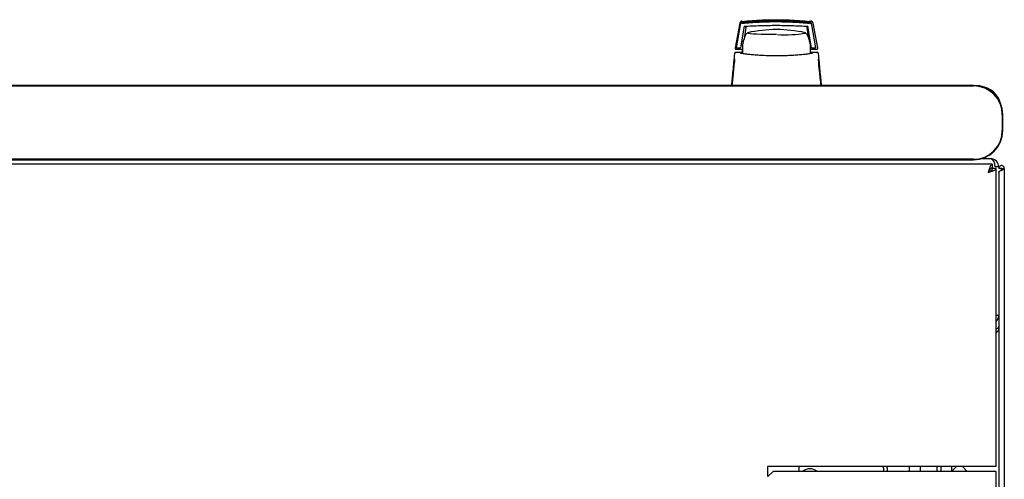
# Model space of a CAD drawing. Units: millimetres. Extents: x 41 to 351, y 20 to 281.
# Drawn here: x 78 to 116, y 99 to 117 of the extents above; entities that cross this region are included whole.
import ezdxf

# ---------------------------------------------------------------- set-up
doc = ezdxf.new("R2010")
doc.units = ezdxf.units.MM

msp = doc.modelspace()

# ---------------------------------------------------------------- linework, layer by layer
at = {"color": 7, "linetype": 'Continuous', "lineweight": 25}
for p, q in [((105.91, 116.383), (105.731, 115.451)), ((105.917, 116.372), (105.751, 115.443)), ((108.564, 116.468), (108.62, 116.464)), ((108.612, 116.465), (108.62, 116.464)), ((108.653, 116.321), (108.644, 116.372)), ((108.888, 115.451), (108.708, 116.383)), ((105.926, 116.321), (105.769, 115.441)), ((106.08, 116.267), (105.939, 115.441)), ((106.139, 116.214), (106.073, 115.792)), ((108.458, 115.995), (108.452, 116.001)), ((108.467, 115.983), (108.466, 115.984)), ((108.546, 115.792), (108.479, 116.214)), ((108.642, 115.441), (108.499, 116.267)), ((108.596, 115.704), (108.499, 116.267)), ((108.811, 115.441), (108.653, 116.321)), ((105.983, 115.704), (106.047, 115.704)), ((105.731, 115.451), (105.73, 115.442)), ((105.73, 115.442), (105.73, 115.438)), ((105.769, 115.441), (105.751, 115.443)), ((105.779, 115.266), (105.753, 115.259)), ((105.778, 115.267), (105.756, 115.267)), ((105.756, 115.267), (105.77, 115.267)), ((105.93, 115.267), (105.778, 115.267)), ((105.78, 115.392), (106.009, 115.392)), ((105.789, 115.441), (105.939, 115.441)), ((106.011, 115.267), (105.93, 115.267)), ((106.025, 115.564), (105.959, 115.564)), ((106.025, 115.562), (105.96, 115.562)), ((106.025, 115.313), (106.012, 115.313)), ((106.024, 115.234), (106.012, 115.313)), ((106.025, 115.392), (106.025, 115.592)), ((106.025, 115.23), (106.025, 115.392)), ((108.689, 115.267), (108.604, 115.267)), ((108.609, 115.392), (108.839, 115.392)), ((108.641, 115.443), (108.62, 115.562)), ((108.642, 115.441), (108.641, 115.443)), ((108.642, 115.441), (108.791, 115.441)), ((108.67, 115.263), (108.643, 115.236)), ((108.671, 115.264), (108.674, 115.265)), ((108.686, 115.267), (108.688, 115.267)), ((108.841, 115.267), (108.688, 115.267)), ((108.866, 115.259), (108.84, 115.266)), ((108.863, 115.267), (108.841, 115.267)), ((108.889, 115.442), (108.888, 115.451)), ((105.712, 115.013), (105.71, 114.988)), ((105.714, 114.983), (105.71, 114.988)), ((108.903, 114.983), (108.909, 114.988)), ((108.909, 114.988), (108.906, 115.017)), ((114.819, 114.016), (57.019, 114.016)), ((57.019, 113.999), (114.819, 113.999)), ((115.919, 112.899), (115.919, 112.299)), ((115.936, 112.299), (115.936, 112.899)), ((114.819, 111.199), (57.019, 111.199)), ((57.019, 111.183), (114.819, 111.183)), ((115.474, 111.217), (115.094, 111.217)), ((115.53, 111.009), (56.038, 111.009)), ((115.53, 111.009), (115.53, 110.869)), ((115.684, 110.855), (115.544, 110.855)), ((115.784, 110.907), (115.644, 110.907)), ((115.684, 99.509), (115.684, 110.855)), ((115.784, 110.907), (115.784, 110.854)), ((115.884, 110.854), (115.784, 110.854)), ((115.894, 110.854), (115.884, 110.854)), ((115.884, 110.781), (115.884, 110.854)), ((115.889, 110.783), (115.894, 110.854)), ((115.894, 110.854), (115.994, 110.854)), ((115.994, 110.854), (115.994, 37.064)), ((115.784, 110.712), (115.784, 37.205)), ((115.784, 105.247), (115.684, 105.247)), ((106.984, 99.109), (106.984, 99.509)), ((106.984, 99.509), (115.374, 99.509)), ((108.173, 99.309), (108.173, 99.509)), ((111.534, 99.443), (111.534, 99.509)), ((112.384, 99.309), (112.384, 99.509)), ((112.784, 99.509), (112.784, 99.309)), ((113.434, 99.309), (113.434, 99.509)), ((113.584, 99.309), (113.584, 99.509)), ((113.984, 99.509), (113.984, 99.309)), ((114.184, 99.509), (113.984, 99.309)), ((114.584, 99.309), (114.384, 99.509)), ((115.374, 99.509), (115.684, 99.509)), ((107.184, 99.309), (106.984, 99.109)), ((115.374, 99.309), (107.184, 99.309)), ((111.384, 99.443), (111.384, 99.309)), ((111.534, 99.443), (111.534, 99.309)), ((115.684, 99.309), (115.374, 99.309)), ((115.684, 48.609), (115.684, 99.309))]:
    msp.add_line(p, q, dxfattribs=at)
at = {"color": 7, "linetype": 'Continuous', "lineweight": 25, "flags": 128}
for points in [[(107.309, 115.948), (107.105, 115.949), (106.907, 115.952), (106.722, 115.957), (106.558, 115.963), (106.418, 115.971), (106.308, 115.98), (106.231, 115.99), (106.191, 116.001), (106.186, 116.004)], [(106.187, 116.012), (106.188, 116.012), (106.214, 116.021)], [(108.405, 116.021), (108.428, 116.013), (108.432, 116.011)], [(108.598, 115.219), (108.604, 115.278), (108.609, 115.392)], [(111.534, 99.443), (111.53, 99.492), (111.526, 99.509)]]:
    msp.add_lwpolyline(points, dxfattribs=at)
at = {"color": 7, "linetype": 'Continuous', "lineweight": 25}
for centre, radius, start, end in [((107.309, 115.392), 1.3, 152.8814, 171.1501), ((107.309, 111.142), 5, 90, 102.6584), ((107.309, 111.142), 5, 77.3416, 90), ((107.609, 121.408), 5.466, 267.2287, 278.6729), ((107.309, 115.392), 1.3, 0, 27.0366), ((114.819, 112.899), 1.117, 0, 90), ((114.819, 112.899), 1.1, 0, 90), ((114.984, 113.087), 0.9, 14.9708, 82.4189), ((114.819, 112.299), 1.1, 270, 0), ((114.819, 112.299), 1.117, 270, 0), ((115.474, 110.907), 0.31, 0, 90), ((115.474, 105.247), 0.31, 312.6423, 0), ((111.284, 99.443), 0.1, 0, 40.9659), ((108.584, 99.009), 0.4, 48.5904, 131.4096)]:
    msp.add_arc(centre, radius, start, end, dxfattribs=at)
msp.add_ellipse((115.474, 110.907), major_axis=(0, 0.31), ratio=0.548387, start_param=4.712389, end_param=6.283185, dxfattribs=at)
for points, knots in [([(105.998, 116.464), (105.988, 116.462), (105.967, 116.458), (105.941, 116.44), (105.919, 116.415), (105.913, 116.394), (105.91, 116.383)], [0, 0, 0, 0, 0.229363, 0.492657, 0.746013, 1, 1, 1, 1]), ([(106.006, 116.454), (105.996, 116.452), (105.975, 116.448), (105.948, 116.43), (105.926, 116.404), (105.92, 116.382), (105.917, 116.372)], [0, 0, 0, 0, 0.219911, 0.488625, 0.742743, 1, 1, 1, 1]), ([(105.926, 116.321), (105.929, 116.331), (105.935, 116.352), (105.956, 116.378), (105.983, 116.396), (106.004, 116.4), (106.015, 116.402)], [0, 0, 0, 0, 0.260775, 0.505768, 0.749635, 1, 1, 1, 1]), ([(105.946, 116.425), (105.951, 116.429), (105.959, 116.436), (105.976, 116.445), (105.991, 116.451), (106.001, 116.452), (106.006, 116.453)], [0, 0, 0, 0, 0.3574674, 0.6460962, 0.8350691, 1, 1, 1, 1]), ([(106.006, 116.452), (106, 116.451), (105.989, 116.45), (105.974, 116.444), (105.959, 116.436), (105.95, 116.428), (105.946, 116.425)], [0, 0, 0, 0, 0.236764, 0.478209, 0.730747, 1, 1, 1, 1]), ([(105.947, 116.423), (105.951, 116.427), (105.959, 116.434), (105.976, 116.443), (105.992, 116.449), (106.002, 116.45), (106.006, 116.451)], [0, 0, 0, 0, 0.357467, 0.646096, 0.835069, 1, 1, 1, 1]), ([(106.006, 116.45), (106.001, 116.449), (105.99, 116.448), (105.974, 116.442), (105.959, 116.434), (105.951, 116.426), (105.947, 116.423)], [0, 0, 0, 0, 0.236764, 0.478209, 0.730747, 1, 1, 1, 1]), ([(105.947, 116.421), (105.951, 116.425), (105.96, 116.432), (105.976, 116.441), (105.992, 116.447), (106.002, 116.448), (106.007, 116.449)], [0, 0, 0, 0, 0.357467, 0.646096, 0.835069, 1, 1, 1, 1]), ([(106.007, 116.448), (106.001, 116.447), (105.99, 116.446), (105.974, 116.44), (105.959, 116.431), (105.951, 116.424), (105.947, 116.421)], [0, 0, 0, 0, 0.236764, 0.478209, 0.730747, 1, 1, 1, 1]), ([(105.947, 116.419), (105.952, 116.423), (105.96, 116.43), (105.977, 116.439), (105.992, 116.445), (106.002, 116.446), (106.007, 116.447)], [0, 0, 0, 0, 0.357467, 0.646096, 0.835069, 1, 1, 1, 1]), ([(106.007, 116.446), (106.002, 116.445), (105.991, 116.444), (105.975, 116.438), (105.96, 116.429), (105.951, 116.422), (105.947, 116.419)], [0, 0, 0, 0, 0.236764, 0.478209, 0.730747, 1, 1, 1, 1]), ([(105.948, 116.416), (105.952, 116.421), (105.961, 116.428), (105.977, 116.437), (105.993, 116.443), (106.003, 116.444), (106.007, 116.445)], [0, 0, 0, 0, 0.3574674, 0.6460962, 0.8350691, 1, 1, 1, 1]), ([(106.007, 116.444), (106.002, 116.443), (105.991, 116.442), (105.975, 116.436), (105.96, 116.427), (105.952, 116.42), (105.948, 116.416)], [0, 0, 0, 0, 0.236764, 0.478209, 0.730747, 1, 1, 1, 1]), ([(105.948, 116.414), (105.953, 116.419), (105.961, 116.426), (105.978, 116.435), (105.993, 116.44), (106.003, 116.442), (106.008, 116.443)], [0, 0, 0, 0, 0.3574674, 0.6460962, 0.8350691, 1, 1, 1, 1]), ([(106.008, 116.442), (106.002, 116.441), (105.991, 116.439), (105.975, 116.434), (105.96, 116.425), (105.952, 116.418), (105.948, 116.414)], [0, 0, 0, 0, 0.236764, 0.478209, 0.730747, 1, 1, 1, 1]), ([(105.948, 116.412), (105.953, 116.416), (105.961, 116.424), (105.978, 116.433), (105.993, 116.438), (106.003, 116.44), (106.008, 116.44)], [0, 0, 0, 0, 0.357467, 0.646096, 0.835069, 1, 1, 1, 1]), ([(106.008, 116.44), (106.003, 116.439), (105.992, 116.437), (105.976, 116.431), (105.961, 116.423), (105.953, 116.416), (105.948, 116.412)], [0, 0, 0, 0, 0.236764, 0.478209, 0.730747, 1, 1, 1, 1]), ([(105.949, 116.41), (105.953, 116.414), (105.962, 116.422), (105.978, 116.431), (105.994, 116.436), (106.004, 116.438), (106.008, 116.438)], [0, 0, 0, 0, 0.357467, 0.646096, 0.835069, 1, 1, 1, 1]), ([(106.009, 116.438), (106.003, 116.437), (105.992, 116.435), (105.976, 116.429), (105.961, 116.421), (105.953, 116.414), (105.949, 116.41)], [0, 0, 0, 0, 0.236764, 0.478209, 0.730747, 1, 1, 1, 1]), ([(106.006, 116.453), (106.128, 116.465), (106.333, 116.484), (106.546, 116.495), (106.631, 116.499)], [0, 0, 0, 0, 0.600109, 1, 1, 1, 1]), ([(106.006, 116.451), (106.129, 116.463), (106.333, 116.482), (106.546, 116.493), (106.631, 116.497)], [0, 0, 0, 0, 0.600109, 1, 1, 1, 1]), ([(106.007, 116.449), (106.129, 116.461), (106.333, 116.48), (106.546, 116.49), (106.631, 116.495)], [0, 0, 0, 0, 0.600109, 1, 1, 1, 1]), ([(106.007, 116.447), (106.129, 116.459), (106.334, 116.478), (106.547, 116.488), (106.632, 116.492)], [0, 0, 0, 0, 0.600109, 1, 1, 1, 1]), ([(106.007, 116.445), (106.13, 116.456), (106.334, 116.476), (106.547, 116.486), (106.632, 116.49)], [0, 0, 0, 0, 0.600109, 1, 1, 1, 1]), ([(107.283, 116.503), (107.07, 116.5), (106.643, 116.495), (106.22, 116.458), (106.008, 116.44)], [0, 0, 0, 0, 0.498545, 1, 1, 1, 1]), ([(106.008, 116.443), (106.13, 116.454), (106.335, 116.474), (106.547, 116.484), (106.633, 116.488)], [0, 0, 0, 0, 0.600109, 1, 1, 1, 1]), ([(106.008, 116.44), (106.131, 116.452), (106.335, 116.472), (106.548, 116.482), (106.633, 116.486)], [0, 0, 0, 0, 0.600109, 1, 1, 1, 1]), ([(106.008, 116.438), (106.131, 116.45), (106.335, 116.47), (106.548, 116.48), (106.633, 116.484)], [0, 0, 0, 0, 0.600109, 1, 1, 1, 1]), ([(107.283, 116.501), (107.07, 116.498), (106.644, 116.493), (106.221, 116.456), (106.009, 116.438)], [0, 0, 0, 0, 0.498545, 1, 1, 1, 1]), ([(106.01, 116.384), (106.221, 116.402), (106.642, 116.437), (107.074, 116.442), (107.29, 116.445)], [0, 0, 0, 0, 0.501416, 1, 1, 1, 1]), ([(106.015, 116.402), (106.107, 116.411), (106.269, 116.425), (106.498, 116.44), (106.688, 116.45), (106.848, 116.456), (106.983, 116.46), (107.104, 116.462), (107.221, 116.463), (107.329, 116.463), (107.443, 116.463), (107.574, 116.461), (107.75, 116.456), (107.909, 116.449), (108.042, 116.442), (108.148, 116.436), (108.267, 116.428), (108.413, 116.416), (108.51, 116.407), (108.564, 116.402)], [0, 0, 0, 0, 0.110141, 0.194778, 0.269847, 0.334165, 0.381283, 0.427443, 0.474781, 0.517665, 0.552858, 0.607846, 0.669952, 0.7584, 0.79338, 0.825975, 0.883588, 0.934593, 1, 1, 1, 1]), ([(106.652, 116.5), (106.706, 116.503), (106.913, 116.515), (107.124, 116.516), (107.28, 116.517)], [0, 0, 0, 0, 0.261053, 1, 1, 1, 1]), ([(106.652, 116.498), (106.706, 116.501), (106.913, 116.513), (107.125, 116.514), (107.281, 116.515)], [0, 0, 0, 0, 0.261053, 1, 1, 1, 1]), ([(106.653, 116.496), (106.707, 116.499), (106.914, 116.511), (107.125, 116.512), (107.281, 116.513)], [0, 0, 0, 0, 0.261053, 1, 1, 1, 1]), ([(106.653, 116.494), (106.707, 116.497), (106.914, 116.509), (107.125, 116.51), (107.281, 116.511)], [0, 0, 0, 0, 0.261053, 1, 1, 1, 1]), ([(106.653, 116.491), (106.707, 116.495), (106.915, 116.507), (107.126, 116.508), (107.282, 116.509)], [0, 0, 0, 0, 0.261053, 1, 1, 1, 1]), ([(106.654, 116.489), (106.708, 116.493), (106.915, 116.505), (107.126, 116.506), (107.282, 116.507)], [0, 0, 0, 0, 0.2610534, 1, 1, 1, 1]), ([(106.654, 116.487), (106.708, 116.491), (106.915, 116.503), (107.126, 116.504), (107.282, 116.505)], [0, 0, 0, 0, 0.261053, 1, 1, 1, 1]), ([(106.654, 116.485), (106.709, 116.488), (106.916, 116.501), (107.127, 116.502), (107.283, 116.503)], [0, 0, 0, 0, 0.261053, 1, 1, 1, 1]), ([(107.28, 116.517), (107.436, 116.516), (107.647, 116.515), (107.854, 116.503), (107.908, 116.5)], [0, 0, 0, 0, 0.739544, 1, 1, 1, 1]), ([(107.281, 116.515), (107.437, 116.514), (107.647, 116.513), (107.855, 116.501), (107.908, 116.498)], [0, 0, 0, 0, 0.739544, 1, 1, 1, 1]), ([(107.281, 116.513), (107.437, 116.512), (107.648, 116.511), (107.855, 116.499), (107.909, 116.496)], [0, 0, 0, 0, 0.739544, 1, 1, 1, 1]), ([(107.281, 116.511), (107.437, 116.51), (107.648, 116.509), (107.855, 116.497), (107.909, 116.494)], [0, 0, 0, 0, 0.739544, 1, 1, 1, 1]), ([(107.282, 116.509), (107.438, 116.508), (107.649, 116.507), (107.856, 116.495), (107.91, 116.492)], [0, 0, 0, 0, 0.739544, 1, 1, 1, 1]), ([(107.282, 116.507), (107.438, 116.506), (107.649, 116.505), (107.856, 116.493), (107.91, 116.489)], [0, 0, 0, 0, 0.739544, 1, 1, 1, 1]), ([(107.282, 116.505), (107.438, 116.504), (107.649, 116.503), (107.856, 116.491), (107.91, 116.487)], [0, 0, 0, 0, 0.739544, 1, 1, 1, 1]), ([(107.283, 116.503), (107.439, 116.502), (107.65, 116.501), (107.857, 116.488), (107.911, 116.485)], [0, 0, 0, 0, 0.739544, 1, 1, 1, 1]), ([(108.558, 116.44), (108.345, 116.458), (107.922, 116.495), (107.496, 116.5), (107.283, 116.503)], [0, 0, 0, 0, 0.501617, 1, 1, 1, 1]), ([(108.558, 116.438), (108.346, 116.456), (107.923, 116.493), (107.496, 116.498), (107.283, 116.501)], [0, 0, 0, 0, 0.501617, 1, 1, 1, 1]), ([(107.29, 116.445), (107.505, 116.442), (107.938, 116.437), (108.358, 116.402), (108.569, 116.384)], [0, 0, 0, 0, 0.49909, 1, 1, 1, 1]), ([(107.932, 116.499), (108.016, 116.495), (108.229, 116.484), (108.432, 116.465), (108.555, 116.453)], [0, 0, 0, 0, 0.398086, 1, 1, 1, 1]), ([(107.932, 116.496), (108.017, 116.492), (108.229, 116.482), (108.433, 116.463), (108.556, 116.451)], [0, 0, 0, 0, 0.398086, 1, 1, 1, 1]), ([(107.932, 116.494), (108.017, 116.49), (108.229, 116.48), (108.433, 116.461), (108.556, 116.449)], [0, 0, 0, 0, 0.398086, 1, 1, 1, 1]), ([(107.933, 116.492), (108.017, 116.488), (108.23, 116.478), (108.434, 116.459), (108.556, 116.447)], [0, 0, 0, 0, 0.398086, 1, 1, 1, 1]), ([(107.933, 116.49), (108.018, 116.486), (108.23, 116.476), (108.434, 116.456), (108.557, 116.445)], [0, 0, 0, 0, 0.398086, 1, 1, 1, 1]), ([(107.934, 116.488), (108.018, 116.484), (108.23, 116.474), (108.434, 116.454), (108.557, 116.443)], [0, 0, 0, 0, 0.398086, 1, 1, 1, 1]), ([(107.934, 116.486), (108.018, 116.482), (108.231, 116.472), (108.435, 116.452), (108.557, 116.44)], [0, 0, 0, 0, 0.398086, 1, 1, 1, 1]), ([(107.934, 116.484), (108.019, 116.48), (108.231, 116.47), (108.435, 116.45), (108.558, 116.438)], [0, 0, 0, 0, 0.398086, 1, 1, 1, 1]), ([(108.644, 116.372), (108.641, 116.382), (108.635, 116.403), (108.614, 116.429), (108.587, 116.448), (108.565, 116.452), (108.555, 116.454)], [0, 0, 0, 0, 0.2526102, 0.5073196, 0.7600573, 1, 1, 1, 1]), ([(108.555, 116.453), (108.561, 116.452), (108.574, 116.45), (108.597, 116.44), (108.608, 116.431), (108.615, 116.425)], [0, 0, 0, 0, 0.213827, 0.470689, 1, 1, 1, 1]), ([(108.615, 116.425), (108.611, 116.429), (108.602, 116.436), (108.587, 116.444), (108.571, 116.45), (108.561, 116.451), (108.555, 116.452)], [0, 0, 0, 0, 0.276409, 0.534593, 0.770347, 1, 1, 1, 1]), ([(108.556, 116.451), (108.561, 116.45), (108.575, 116.448), (108.597, 116.438), (108.608, 116.429), (108.615, 116.423)], [0, 0, 0, 0, 0.213827, 0.470689, 1, 1, 1, 1]), ([(108.615, 116.423), (108.611, 116.426), (108.603, 116.434), (108.587, 116.442), (108.572, 116.448), (108.561, 116.449), (108.556, 116.45)], [0, 0, 0, 0, 0.2764092, 0.5345931, 0.7703469, 1, 1, 1, 1]), ([(108.556, 116.449), (108.562, 116.448), (108.575, 116.446), (108.598, 116.436), (108.609, 116.427), (108.616, 116.421)], [0, 0, 0, 0, 0.213827, 0.470689, 1, 1, 1, 1]), ([(108.616, 116.421), (108.611, 116.424), (108.603, 116.432), (108.588, 116.44), (108.572, 116.446), (108.561, 116.447), (108.556, 116.448)], [0, 0, 0, 0, 0.276409, 0.534593, 0.770347, 1, 1, 1, 1]), ([(108.556, 116.447), (108.562, 116.446), (108.575, 116.444), (108.598, 116.434), (108.609, 116.425), (108.616, 116.419)], [0, 0, 0, 0, 0.213827, 0.470689, 1, 1, 1, 1]), ([(108.616, 116.419), (108.612, 116.422), (108.603, 116.43), (108.588, 116.438), (108.572, 116.444), (108.562, 116.445), (108.556, 116.446)], [0, 0, 0, 0, 0.276409, 0.534593, 0.770347, 1, 1, 1, 1]), ([(108.557, 116.445), (108.563, 116.444), (108.576, 116.442), (108.599, 116.432), (108.609, 116.423), (108.616, 116.416)], [0, 0, 0, 0, 0.213827, 0.470689, 1, 1, 1, 1]), ([(108.616, 116.416), (108.612, 116.42), (108.604, 116.428), (108.589, 116.436), (108.573, 116.442), (108.562, 116.443), (108.557, 116.444)], [0, 0, 0, 0, 0.2764092, 0.5345931, 0.7703469, 1, 1, 1, 1]), ([(108.557, 116.443), (108.563, 116.442), (108.576, 116.44), (108.599, 116.43), (108.61, 116.421), (108.617, 116.414)], [0, 0, 0, 0, 0.2138267, 0.4706889, 1, 1, 1, 1]), ([(108.617, 116.414), (108.613, 116.418), (108.604, 116.425), (108.589, 116.434), (108.573, 116.44), (108.562, 116.441), (108.557, 116.442)], [0, 0, 0, 0, 0.276409, 0.534593, 0.770347, 1, 1, 1, 1]), ([(108.557, 116.44), (108.563, 116.44), (108.576, 116.437), (108.599, 116.428), (108.61, 116.419), (108.617, 116.412)], [0, 0, 0, 0, 0.213827, 0.470689, 1, 1, 1, 1]), ([(108.617, 116.412), (108.613, 116.416), (108.605, 116.423), (108.589, 116.432), (108.574, 116.437), (108.563, 116.439), (108.558, 116.44)], [0, 0, 0, 0, 0.276409, 0.534593, 0.770347, 1, 1, 1, 1]), ([(108.618, 116.41), (108.613, 116.414), (108.605, 116.421), (108.59, 116.43), (108.574, 116.435), (108.563, 116.437), (108.558, 116.438)], [0, 0, 0, 0, 0.276409, 0.534593, 0.770347, 1, 1, 1, 1]), ([(108.558, 116.438), (108.564, 116.437), (108.577, 116.435), (108.6, 116.426), (108.61, 116.416), (108.618, 116.41)], [0, 0, 0, 0, 0.213827, 0.470689, 1, 1, 1, 1]), ([(108.564, 116.402), (108.575, 116.4), (108.596, 116.396), (108.623, 116.378), (108.644, 116.352), (108.65, 116.331), (108.653, 116.321)], [0, 0, 0, 0, 0.251696, 0.496581, 0.740018, 1, 1, 1, 1]), ([(108.708, 116.383), (108.705, 116.394), (108.699, 116.414), (108.679, 116.439), (108.652, 116.458), (108.631, 116.462), (108.62, 116.464)], [0, 0, 0, 0, 0.250809, 0.505039, 0.756981, 1, 1, 1, 1]), ([(106.08, 116.267), (106.281, 116.278), (106.68, 116.3), (107.088, 116.303), (107.29, 116.305)], [0, 0, 0, 0, 0.504215, 1, 1, 1, 1]), ([(106.139, 116.214), (106.142, 116.225), (106.148, 116.246), (106.162, 116.267), (106.172, 116.274), (106.173, 116.274)], [0, 0, 0, 0, 0.471553, 0.943106, 1, 1, 1, 1]), ([(106.169, 116.003), (106.168, 116.002), (106.164, 116), (106.158, 115.991), (106.154, 115.984)], [0, 0, 0, 0, 0.207702, 1, 1, 1, 1]), ([(107.29, 116.305), (107.492, 116.303), (107.9, 116.3), (108.298, 116.278), (108.499, 116.267)], [0, 0, 0, 0, 0.495768, 1, 1, 1, 1]), ([(108.442, 116.276), (108.444, 116.275), (108.456, 116.268), (108.471, 116.246), (108.477, 116.225), (108.479, 116.214)], [0, 0, 0, 0, 0.104789, 0.552395, 1, 1, 1, 1]), ([(105.73, 115.438), (105.731, 115.432), (105.733, 115.42), (105.745, 115.404), (105.761, 115.394), (105.774, 115.393), (105.78, 115.392)], [0, 0, 0, 0, 0.259752, 0.503061, 0.74304, 1, 1, 1, 1]), ([(105.789, 115.441), (105.786, 115.441), (105.781, 115.441), (105.774, 115.441), (105.77, 115.441), (105.769, 115.441), (105.769, 115.441)], [0, 0, 0, 0, 0.240706, 0.483403, 0.737853, 1, 1, 1, 1]), ([(105.965, 115.253), (105.962, 115.255), (105.957, 115.259), (105.948, 115.264), (105.939, 115.266), (105.933, 115.267), (105.93, 115.267)], [0, 0, 0, 0, 0.262387, 0.519472, 0.766554, 1, 1, 1, 1]), ([(105.93, 115.258), (105.936, 115.254), (105.947, 115.247), (106.032, 115.231), (106.161, 115.213), (106.334, 115.195), (106.543, 115.178), (106.781, 115.164), (107.039, 115.155), (107.31, 115.152), (107.582, 115.155), (107.841, 115.164), (108.079, 115.178), (108.288, 115.195), (108.46, 115.214), (108.588, 115.231), (108.672, 115.247), (108.683, 115.254), (108.688, 115.258)], [0, 0, 0, 0, 0.063117, 0.126524, 0.189667, 0.251785, 0.313674, 0.375196, 0.437264, 0.499967, 0.562822, 0.625143, 0.686945, 0.748944, 0.810815, 0.87365, 0.936876, 1, 1, 1, 1]), ([(106.012, 115.313), (106.011, 115.326), (106.01, 115.351), (106.009, 115.378), (106.009, 115.392)], [0, 0, 0, 0, 0.500667, 1, 1, 1, 1]), ([(108.671, 115.264), (108.671, 115.264), (108.668, 115.263), (108.661, 115.259), (108.656, 115.255), (108.654, 115.253)], [0, 0, 0, 0, 0.039766, 0.514959, 1, 1, 1, 1]), ([(108.689, 115.267), (108.686, 115.267), (108.68, 115.266), (108.674, 115.265), (108.671, 115.264)], [0, 0, 0, 0, 0.508548, 1, 1, 1, 1]), ([(108.811, 115.441), (108.811, 115.441), (108.81, 115.441), (108.806, 115.441), (108.8, 115.441), (108.794, 115.441), (108.791, 115.441)], [0, 0, 0, 0, 0.260378, 0.51818, 0.759641, 1, 1, 1, 1]), ([(108.839, 115.392), (108.842, 115.392), (108.849, 115.392), (108.859, 115.396), (108.867, 115.4), (108.874, 115.406), (108.881, 115.414), (108.885, 115.422), (108.888, 115.432), (108.889, 115.438), (108.889, 115.442)], [0, 0, 0, 0, 0.132152, 0.259464, 0.382491, 0.50185, 0.619237, 0.741021, 0.867773, 1, 1, 1, 1]), ([(105.706, 115.222), (105.696, 115.115), (105.676, 114.901), (105.646, 114.582), (105.618, 114.283), (105.601, 114.102), (105.593, 114.016)], [0, 0, 0, 0, 0.2566675, 0.5131131, 0.7693677, 1, 1, 1, 1]), ([(105.71, 114.988), (105.692, 114.809), (105.66, 114.49), (105.625, 114.151), (105.61, 114.002)], [0, 0, 0, 0, 0.559946, 1, 1, 1, 1]), ([(109.008, 114.002), (108.989, 114.191), (108.955, 114.53), (108.923, 114.848), (108.909, 114.988)], [0, 0, 0, 0, 0.55994, 1, 1, 1, 1]), ([(109.026, 114.016), (109.018, 114.101), (109.001, 114.282), (108.973, 114.579), (108.943, 114.897), (108.923, 115.112), (108.912, 115.222)], [0, 0, 0, 0, 0.229414, 0.484863, 0.737707, 1, 1, 1, 1]), ([(115.53, 111.009), (115.518, 111.005), (115.495, 110.998), (115.46, 110.939), (115.425, 110.853), (115.396, 110.767), (115.379, 110.715), (115.374, 110.699)], [0, 0, 0, 0, 0.2254501, 0.4509475, 0.6764452, 0.9019426, 1, 1, 1, 1]), ([(115.53, 110.869), (115.518, 110.867), (115.493, 110.862), (115.455, 110.825), (115.415, 110.769), (115.388, 110.723), (115.374, 110.699)], [0, 0, 0, 0, 0.234685, 0.483624, 0.732596, 1, 1, 1, 1]), ([(115.374, 110.699), (115.411, 110.711), (115.484, 110.734), (115.58, 110.769), (115.651, 110.804), (115.681, 110.833), (115.684, 110.85), (115.684, 110.855)], [0, 0, 0, 0, 0.2254501, 0.4509475, 0.6764452, 0.9019426, 1, 1, 1, 1]), ([(115.374, 110.699), (115.395, 110.711), (115.438, 110.736), (115.494, 110.774), (115.536, 110.814), (115.541, 110.841), (115.544, 110.855)], [0, 0, 0, 0, 0.2346851, 0.4836245, 0.7325958, 1, 1, 1, 1]), ([(115.784, 110.712), (115.786, 110.718), (115.788, 110.728), (115.808, 110.745), (115.839, 110.761), (115.876, 110.778), (115.915, 110.794), (115.951, 110.811), (115.978, 110.827), (115.992, 110.842), (115.994, 110.85), (115.994, 110.854)], [0, 0, 0, 0, 0.109955, 0.226824, 0.343702, 0.460579, 0.577457, 0.694334, 0.811211, 0.928088, 1, 1, 1, 1]), ([(115.784, 104.879), (115.782, 104.857), (115.777, 104.812), (115.739, 104.756), (115.702, 104.735), (115.684, 104.725)], [0, 0, 0, 0, 0.3436, 0.6872, 1, 1, 1, 1]), ([(115.784, 104.737), (115.781, 104.72), (115.775, 104.684), (115.736, 104.636), (115.699, 104.606), (115.684, 104.593)], [0, 0, 0, 0, 0.370528, 0.741513, 1, 1, 1, 1]), ([(115.741, 104.645), (115.734, 104.639), (115.717, 104.626), (115.696, 104.624), (115.684, 104.623)], [0, 0, 0, 0, 0.456156, 1, 1, 1, 1])]:
    msp.add_open_spline(points, degree=3, knots=knots, dxfattribs=at)
for points in [[(105.756, 115.267), (105.75, 115.266), (105.738, 115.265), (105.722, 115.255), (105.71, 115.24), (105.708, 115.228), (105.706, 115.222)], [(108.912, 115.222), (108.911, 115.228), (108.909, 115.24), (108.897, 115.255), (108.881, 115.265), (108.869, 115.266), (108.863, 115.267)], [(115.994, 110.854), (115.993, 110.868), (115.99, 110.895), (115.965, 110.93), (115.931, 110.953), (115.889, 110.962), (115.848, 110.953), (115.813, 110.93), (115.789, 110.895), (115.786, 110.868), (115.784, 110.854)]]:
    msp.add_open_spline(points, degree=3, dxfattribs=at)

doc.saveas('drawing.dxf')
